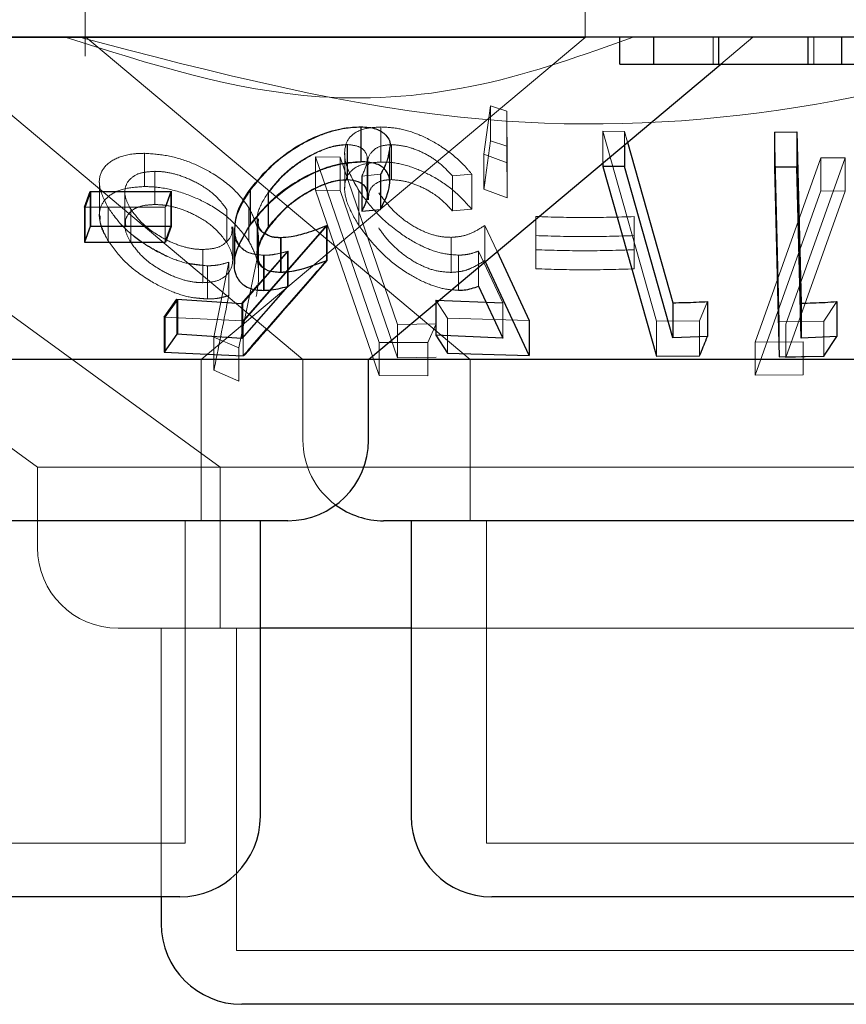
# Model space of a CAD drawing. Units: millimetres. Extents: x 11 to 205, y 5 to 292.
# Drawn here: x 107 to 108, y 104 to 104 of the extents above; entities that cross this region are included whole.
import ezdxf

# ---------------------------------------------------------------- set-up
doc = ezdxf.new("R2010")
doc.units = ezdxf.units.MM
doc.linetypes.add('HIDDEN', pattern=[1.905, 1.27, -0.635])

msp = doc.modelspace()

# ---------------------------------------------------------------- linework, layer by layer
at = {"color": 7, "linetype": 'HIDDEN', "lineweight": 18}
for p, q in [((107.22314, 104.51214), (107.22314, 104.39436)), ((107.68814, 104.41178), (107.68814, 104.51214)), ((107.68814, 104.41178), (106.48814, 104.41178)), ((107.22338, 104.41242), (107.58123, 104.11214)), ((107.33104, 104.11214), (107.68814, 104.41178)), ((107.8071, 104.38714), (107.8071, 104.41213)), ((107.81434, 104.38714), (107.84414, 104.41213)), ((107.90091, 104.38714), (107.90091, 104.41213)), ((106.63687, 104.40579), (107.17869, 104.01214)), ((107.07988, 104.40229), (107.42567, 104.11214)), ((107.59403, 104.30338), (107.60001, 104.34836)), ((107.60001, 104.34836), (107.61544, 104.34342)), ((107.60001, 104.34836), (107.60001, 104.31572)), ((107.61544, 104.34342), (107.61548, 104.29517)), ((107.61544, 104.34342), (107.61544, 104.31078)), ((107.47962, 104.32853), (107.47962, 104.29589)), ((107.49826, 104.32859), (107.49826, 104.29596)), ((107.70449, 104.32453), (107.7248, 104.32443)), ((107.75436, 104.14782), (107.70449, 104.32453)), ((107.70449, 104.32453), (107.70449, 104.29496)), ((107.7248, 104.32443), (107.72764, 104.31438)), ((107.7248, 104.32443), (107.7248, 104.31201)), ((107.86861, 104.14723), (107.86424, 104.32388)), ((107.46677, 104.31225), (107.46677, 104.27961)), ((107.46698, 104.31207), (107.46698, 104.27943)), ((107.50793, 104.31218), (107.50793, 104.27955)), ((107.61544, 104.31078), (107.60001, 104.31572)), ((107.61548, 104.26253), (107.61544, 104.31078)), ((107.27829, 104.30409), (107.27829, 104.2732)), ((107.4374, 104.30074), (107.46025, 104.30048)), ((107.49651, 104.12813), (107.4374, 104.30074)), ((107.4374, 104.30074), (107.4374, 104.26985)), ((107.4374, 104.30074), (107.46025, 104.30048)), ((107.46025, 104.30048), (107.51354, 104.1447)), ((107.46025, 104.30048), (107.46025, 104.26957)), ((107.4645, 104.30412), (107.4645, 104.27149)), ((107.50662, 104.27638), (107.50662, 104.30912)), ((107.61548, 104.29517), (107.59403, 104.30338)), ((107.59403, 104.30338), (107.59403, 104.27075)), ((107.48551, 104.26605), (107.48551, 104.29848)), ((107.48578, 104.26561), (107.48578, 104.2981)), ((107.48608, 104.29342), (107.48608, 104.26065)), ((107.61548, 104.29517), (107.61548, 104.26253)), ((107.84621, 104.1284), (107.90732, 104.29991)), ((107.92993, 104.29984), (107.87479, 104.14509)), ((107.90732, 104.29991), (107.92993, 104.29984)), ((107.90732, 104.29991), (107.90732, 104.26901)), ((107.90732, 104.29991), (107.92993, 104.29984)), ((107.92993, 104.29984), (107.92993, 104.26894)), ((106.97599, 104.28302), (107.34882, 104.01214)), ((107.28779, 104.28731), (107.28779, 104.25641)), ((107.49781, 104.28458), (107.48042, 104.2829)), ((107.48042, 104.2829), (107.48042, 104.27526)), ((107.48077, 104.28293), (107.48077, 104.25029)), ((107.49781, 104.28458), (107.49781, 104.25194)), ((107.49815, 104.28465), (107.49815, 104.25201)), ((107.58272, 104.28471), (107.5647, 104.28305)), ((107.5647, 104.28305), (107.5647, 104.25041)), ((107.58272, 104.28471), (107.58272, 104.25207)), ((107.23634, 104.27687), (107.23634, 104.24597)), ((107.22308, 104.25376), (107.2283, 104.26836)), ((107.2283, 104.26836), (107.2283, 104.23573)), ((107.26006, 104.26785), (107.26006, 104.23694)), ((107.30283, 104.26868), (107.29757, 104.25409)), ((107.30339, 104.26874), (107.29817, 104.25416)), ((107.30339, 104.26874), (107.30339, 104.2361)), ((107.37693, 104.27002), (107.37693, 104.2374)), ((107.39337, 104.26777), (107.39337, 104.23513)), ((107.39376, 104.26748), (107.39376, 104.23486)), ((107.46025, 104.26957), (107.4374, 104.26985)), ((107.4374, 104.26985), (107.49651, 104.09723)), ((107.51354, 104.11379), (107.46025, 104.26957)), ((107.47765, 104.26946), (107.47765, 104.23682)), ((107.59403, 104.27075), (107.61548, 104.26253)), ((107.90732, 104.26901), (107.84621, 104.0975)), ((107.87479, 104.11419), (107.92993, 104.26894)), ((107.92993, 104.26894), (107.90732, 104.26901)), ((107.92993, 104.26894), (107.90732, 104.26901)), ((107.29757, 104.25409), (107.22248, 104.25401)), ((107.22308, 104.25376), (107.22308, 104.22114)), ((107.24457, 104.25338), (107.24457, 104.22248)), ((107.26546, 104.25218), (107.26546, 104.22128)), ((107.29757, 104.25409), (107.29757, 104.22146)), ((107.35481, 104.25193), (107.35481, 104.22102)), ((107.37537, 104.25335), (107.37537, 104.22245)), ((107.5647, 104.25041), (107.58272, 104.25207)), ((107.44768, 104.23676), (107.37001, 104.14814)), ((107.44829, 104.23693), (107.37099, 104.14843)), ((107.38309, 104.24289), (107.38309, 104.21001)), ((107.38363, 104.24302), (107.38363, 104.21012)), ((107.44829, 104.23693), (107.44829, 104.20429)), ((107.59497, 104.23705), (107.60635, 104.2126)), ((107.59497, 104.23705), (107.59497, 104.20441)), ((107.64213, 104.2275), (107.64213, 104.24522)), ((107.64213, 104.24522), (107.64213, 104.21432)), ((107.73372, 104.2452), (107.73372, 104.22748)), ((107.73372, 104.2452), (107.73372, 104.21429)), ((107.29817, 104.22152), (107.30339, 104.2361)), ((107.36032, 104.20489), (107.36032, 104.23579)), ((107.36222, 104.23333), (107.36222, 104.20097)), ((107.38448, 104.19095), (107.38448, 104.22196)), ((107.40529, 104.22576), (107.40529, 104.19313)), ((107.5636, 104.22587), (107.5636, 104.19323)), ((107.33262, 104.21456), (107.33262, 104.18366)), ((107.36981, 104.1646), (107.41204, 104.21296)), ((107.38379, 104.18142), (107.41135, 104.21285)), ((107.38905, 104.20919), (107.38905, 104.17655)), ((107.38973, 104.20918), (107.38973, 104.17655)), ((107.41135, 104.21285), (107.41135, 104.18021)), ((107.41204, 104.21296), (107.41204, 104.18033)), ((107.57038, 104.20931), (107.57038, 104.17668)), ((107.61168, 104.16479), (107.58887, 104.21309)), ((107.58887, 104.21309), (107.58887, 104.18045)), ((107.64213, 104.21432), (107.64213, 104.1966)), ((107.64213, 104.21432), (107.64213, 104.1966)), ((107.73372, 104.19658), (107.73372, 104.21429)), ((107.73372, 104.21429), (107.73372, 104.19658)), ((107.33687, 104.19942), (107.31831, 104.20171)), ((107.34283, 104.13308), (107.35662, 104.20268)), ((107.34283, 104.13308), (107.35662, 104.20268)), ((107.35662, 104.20268), (107.35662, 104.17177)), ((107.38224, 104.20171), (107.36602, 104.12303)), ((107.38224, 104.20171), (107.36602, 104.12303)), ((107.33687, 104.19942), (107.33687, 104.16852)), ((107.29755, 104.15148), (107.30938, 104.16809)), ((107.30938, 104.16809), (107.30938, 104.13545)), ((107.32289, 104.16992), (107.33687, 104.16852)), ((107.36981, 104.1646), (107.36981, 104.13197)), ((107.56016, 104.15079), (107.54918, 104.16746)), ((107.54918, 104.16746), (107.54918, 104.16464)), ((107.61168, 104.16479), (107.61168, 104.13215)), ((107.80193, 104.16617), (107.79455, 104.14823)), ((107.92216, 104.16607), (107.90999, 104.14801)), ((107.37001, 104.14814), (107.29657, 104.15166)), ((107.29755, 104.15148), (107.29755, 104.11884)), ((107.37001, 104.14814), (107.37001, 104.11552)), ((107.51354, 104.1447), (107.54969, 104.14534)), ((107.51354, 104.1447), (107.54969, 104.14534)), ((107.51354, 104.1447), (107.51354, 104.11379)), ((107.54969, 104.14534), (107.54172, 104.12801)), ((107.54969, 104.14534), (107.54172, 104.12801)), ((107.63611, 104.14863), (107.56016, 104.15079)), ((107.56016, 104.15079), (107.56016, 104.11815)), ((107.79455, 104.14823), (107.75436, 104.14782)), ((107.75436, 104.14782), (107.75436, 104.11518)), ((107.79455, 104.14823), (107.79455, 104.11559)), ((107.90999, 104.14801), (107.86861, 104.14723)), ((107.86861, 104.14723), (107.86861, 104.11459)), ((107.87479, 104.14509), (107.87479, 104.11419)), ((107.90999, 104.14801), (107.90999, 104.11537)), ((107.36602, 104.12303), (107.34283, 104.13308)), ((107.34283, 104.13308), (107.34283, 104.10218)), ((107.36602, 104.12303), (107.34283, 104.13308)), ((107.54172, 104.12801), (107.49651, 104.12813)), ((107.49651, 104.12813), (107.49651, 104.09723)), ((107.54172, 104.12801), (107.49651, 104.12813)), ((107.54172, 104.12801), (107.54172, 104.09711)), ((107.89101, 104.12877), (107.84621, 104.1284)), ((107.89101, 104.12877), (107.84621, 104.1284)), ((107.84621, 104.1284), (107.84621, 104.0975)), ((107.89101, 104.12877), (107.89101, 104.09787)), ((107.36602, 104.12303), (107.36602, 104.09213)), ((107.33104, 103.96214), (107.33104, 104.11214)), ((107.42567, 104.11214), (107.42567, 104.03714)), ((107.54969, 104.11443), (107.51354, 104.11379)), ((107.54969, 104.11443), (107.51354, 104.11379)), ((107.58123, 104.11214), (107.58123, 103.96214)), ((107.91061, 104.11518), (107.87479, 104.11419)), ((107.34283, 104.10218), (107.36602, 104.09213)), ((107.49651, 104.09723), (107.54172, 104.09711)), ((107.49651, 104.09723), (107.54172, 104.09711)), ((107.84621, 104.0975), (107.89101, 104.09787)), ((107.84621, 104.0975), (107.89101, 104.09787)), ((108.19759, 104.01214), (107.17869, 104.01214)), ((107.17869, 104.01214), (107.17869, 103.93714)), ((107.34882, 104.01214), (107.34882, 103.86214)), ((107.31604, 103.66214), (107.31604, 103.96214)), ((107.59624, 103.96214), (107.59624, 103.66214)), ((107.38604, 103.86214), (107.25369, 103.86214)), ((107.29382, 103.86214), (107.29382, 103.61214)), ((107.36382, 103.86214), (107.36382, 103.56214)), ((108.12259, 103.86214), (107.52624, 103.86214)), ((107.31604, 103.66214), (106.86024, 103.66214)), ((108.18004, 103.66214), (107.59624, 103.66214)), ((108.01246, 103.56214), (107.36382, 103.56214))]:
    msp.add_line(p, q, dxfattribs=at)
at = {"color": 7, "linetype": 'Continuous', "lineweight": 25}
for p, q in [((120.73814, 104.41213), (101.43814, 104.41213)), ((107.72051, 104.38714), (107.72051, 104.41213)), ((107.75192, 104.38714), (107.75192, 104.41213)), ((107.81257, 104.38714), (107.81257, 104.41213)), ((107.89551, 104.38714), (107.89551, 104.41213)), ((107.92692, 104.38714), (107.92692, 104.41213)), ((107.48661, 104.11214), (107.81434, 104.38714)), ((107.72051, 104.38714), (107.75192, 104.38714)), ((107.89551, 104.38714), (107.92692, 104.38714)), ((107.47949, 104.32875), (107.47949, 104.29612)), ((107.86424, 104.32388), (107.88514, 104.32392)), ((107.86424, 104.32388), (107.86424, 104.29126)), ((107.88514, 104.32392), (107.88909, 104.16455)), ((107.88514, 104.32392), (107.88514, 104.29128)), ((107.50639, 104.27658), (107.50639, 104.30945)), ((107.7248, 104.31201), (107.7248, 104.29179)), ((107.72764, 104.31438), (107.76979, 104.165)), ((107.70449, 104.29496), (107.70449, 104.29189)), ((107.7248, 104.29179), (107.70449, 104.29189)), ((107.70449, 104.29189), (107.75436, 104.11518)), ((107.76979, 104.13236), (107.7248, 104.29179)), ((107.88514, 104.29128), (107.86424, 104.29126)), ((107.86424, 104.29126), (107.86861, 104.11459)), ((107.48042, 104.27526), (107.48042, 104.25027)), ((107.22248, 104.25401), (107.22774, 104.26861)), ((107.22774, 104.26861), (107.30283, 104.26868)), ((107.22774, 104.26861), (107.22774, 104.23598)), ((107.30283, 104.26868), (107.30283, 104.23605)), ((107.37649, 104.27037), (107.37649, 104.23774)), ((107.22248, 104.25401), (107.22248, 104.22137)), ((107.48042, 104.25027), (107.49781, 104.25194)), ((107.44768, 104.23676), (107.44768, 104.20413)), ((107.22774, 104.23598), (107.22248, 104.22137)), ((107.30283, 104.23605), (107.22774, 104.23598)), ((107.29757, 104.22146), (107.30283, 104.23605)), ((107.36165, 104.23401), (107.36165, 104.20154)), ((107.22248, 104.22137), (107.29757, 104.22146)), ((107.40469, 104.22579), (107.40469, 104.19315)), ((107.60635, 104.2126), (107.63611, 104.14863)), ((107.63611, 104.11599), (107.59497, 104.20441)), ((107.36886, 104.1644), (107.38379, 104.18142)), ((107.41135, 104.18021), (107.36886, 104.13177)), ((107.58887, 104.18045), (107.61168, 104.13215)), ((107.29657, 104.15166), (107.30844, 104.16828)), ((107.30844, 104.16828), (107.36886, 104.1644)), ((107.30844, 104.16828), (107.30844, 104.13564)), ((107.36886, 104.1644), (107.36886, 104.13177)), ((107.54918, 104.16746), (107.61168, 104.16479)), ((107.54918, 104.16464), (107.54918, 104.13482)), ((107.76979, 104.165), (107.76979, 104.13236)), ((107.80193, 104.16617), (107.80193, 104.13354)), ((107.88909, 104.16455), (107.88909, 104.13192)), ((107.92216, 104.16607), (107.92216, 104.13345)), ((107.29657, 104.15166), (107.29657, 104.11902)), ((107.63611, 104.14863), (107.63611, 104.11599)), ((107.30844, 104.13564), (107.29657, 104.11902)), ((107.36886, 104.13177), (107.30844, 104.13564)), ((107.61168, 104.13215), (107.54918, 104.13482)), ((107.54918, 104.13482), (107.56016, 104.11815)), ((107.80193, 104.13354), (107.76979, 104.13236)), ((107.92216, 104.13345), (107.88909, 104.13192)), ((107.90999, 104.11537), (107.92216, 104.13345)), ((107.29657, 104.11902), (107.37001, 104.11552)), ((107.56016, 104.11815), (107.63611, 104.11599)), ((107.48661, 104.11214), (106.98572, 104.11214)), ((107.48661, 104.03714), (107.48661, 104.11214)), ((108.1604, 104.11214), (107.48661, 104.11214)), ((107.75436, 104.11518), (107.79455, 104.11559)), ((107.86861, 104.11459), (107.90999, 104.11537)), ((107.41161, 103.96214), (106.76466, 103.96214)), ((107.38604, 103.68714), (107.38604, 103.96214)), ((108.27561, 103.96214), (107.50067, 103.96214)), ((107.52624, 103.96214), (107.52624, 103.68714)), ((107.52624, 103.86214), (107.38604, 103.86214)), ((107.31104, 103.61214), (106.86524, 103.61214)), ((107.29382, 103.61214), (107.29382, 103.58713)), ((108.17504, 103.61214), (107.60124, 103.61214)), ((108.00746, 103.51214), (107.36882, 103.51214))]:
    msp.add_line(p, q, dxfattribs=at)
at = {"color": 7, "linetype": 'Continuous', "lineweight": 25, "flags": 128}
msp.add_lwpolyline([(107.88909, 104.13192), (107.88754, 104.19451), (107.88514, 104.29128)], dxfattribs=at)
at = {"color": 7, "linetype": 'Continuous', "lineweight": 25}
for centre, start, end in [((107.41161, 104.03714), 270, 0), ((107.50066, 104.03714), 233.58134, 270), ((107.31104, 103.68714), 270, 0), ((107.60124, 103.68714), 180, 270), ((107.36882, 103.58714), 180, 270)]:
    msp.add_arc(centre, 0.075, start, end, dxfattribs=at)
at = {"color": 7, "linetype": 'HIDDEN', "lineweight": 18}
for centre, end in [((107.50066, 104.03714), 233.58134), ((107.25369, 103.93714), 270)]:
    msp.add_arc(centre, 0.075, 180, end, dxfattribs=at)
for points, knots in [([(107.73284, 104.41213), (107.68633, 104.39551), (107.59181, 104.36173), (107.41099, 104.34644), (107.28299, 104.38719), (107.20465, 104.41213)], [0, 0, 0, 0, 0.273082, 0.555052, 1, 1, 1, 1]), ([(108.15835, 104.41213), (108.06828, 104.38699), (107.88497, 104.33583), (107.56204, 104.32154), (107.343, 104.37921), (107.21793, 104.41213)], [0, 0, 0, 0, 0.293019, 0.596313, 1, 1, 1, 1]), ([(107.37693, 104.27002), (107.38348, 104.2781), (107.39518, 104.29252), (107.41884, 104.30991), (107.44187, 104.32154), (107.4628, 104.32765), (107.4745, 104.32826), (107.47962, 104.32853)], [0, 0, 0, 0, 0.28543, 0.510201, 0.68605, 0.862466, 1, 1, 1, 1]), ([(107.47765, 104.26946), (107.4731, 104.27745), (107.46486, 104.29195), (107.46354, 104.30953), (107.46984, 104.32137), (107.48204, 104.32764), (107.49331, 104.3283), (107.49826, 104.32859)], [0, 0, 0, 0, 0.281603, 0.510866, 0.685829, 0.861839, 1, 1, 1, 1]), ([(107.49826, 104.32859), (107.50407, 104.32829), (107.51574, 104.32769), (107.53617, 104.32091), (107.55759, 104.30916), (107.5731, 104.29611), (107.58058, 104.28725), (107.58272, 104.28471)], [0, 0, 0, 0, 0.187829, 0.377129, 0.597895, 0.885037, 1, 1, 1, 1]), ([(107.46677, 104.31225), (107.46276, 104.31197), (107.45472, 104.31141), (107.43938, 104.30595), (107.42322, 104.29705), (107.40603, 104.28381), (107.39792, 104.27353), (107.39337, 104.26777)], [0, 0, 0, 0, 0.14619, 0.29325, 0.50002, 0.719749, 1, 1, 1, 1]), ([(107.46698, 104.31207), (107.4629, 104.31176), (107.4547, 104.31113), (107.43881, 104.30533), (107.42217, 104.29593), (107.40554, 104.28263), (107.39785, 104.27275), (107.39376, 104.26748)], [0, 0, 0, 0, 0.148602, 0.298122, 0.51878, 0.743829, 1, 1, 1, 1]), ([(107.48042, 104.2829), (107.48271, 104.28779), (107.48652, 104.29592), (107.48464, 104.30511), (107.47857, 104.31094), (107.47076, 104.31181), (107.46677, 104.31225)], [0, 0, 0, 0, 0.331957, 0.551518, 0.770883, 1, 1, 1, 1]), ([(107.50793, 104.31218), (107.50407, 104.31183), (107.49635, 104.31115), (107.48881, 104.30511), (107.48525, 104.29896), (107.48638, 104.29408), (107.48653, 104.29342)], [0, 0, 0, 0, 0.2711, 0.54325, 0.938834, 1, 1, 1, 1]), ([(107.50634, 104.30945), (107.50548, 104.30387), (107.50426, 104.29595), (107.49928, 104.28718), (107.49781, 104.28458)], [0, 0, 0, 0, 0.704245, 1, 1, 1, 1]), ([(107.5647, 104.28305), (107.56024, 104.28783), (107.55275, 104.29583), (107.53752, 104.305), (107.5224, 104.31088), (107.51285, 104.31174), (107.50793, 104.31218)], [0, 0, 0, 0, 0.325021, 0.545347, 0.765721, 1, 1, 1, 1]), ([(107.60001, 104.31572), (107.59841, 104.30356), (107.59642, 104.2885), (107.59442, 104.27362), (107.59403, 104.27075)], [0, 0, 0, 0, 0.8073094, 1, 1, 1, 1]), ([(107.24457, 104.25338), (107.24111, 104.2602), (107.23489, 104.27244), (107.23717, 104.28811), (107.24822, 104.29868), (107.26358, 104.30365), (107.27477, 104.30399), (107.27829, 104.30409)], [0, 0, 0, 0, 0.27078, 0.486257, 0.70278, 0.906183, 1, 1, 1, 1]), ([(107.27829, 104.30409), (107.28553, 104.30361), (107.30005, 104.30265), (107.32282, 104.29547), (107.34549, 104.28387), (107.36397, 104.26927), (107.37196, 104.25811), (107.37537, 104.25335)], [0, 0, 0, 0, 0.182579, 0.366087, 0.547592, 0.807029, 1, 1, 1, 1]), ([(107.50659, 104.30912), (107.50597, 104.30458), (107.50491, 104.29685), (107.50012, 104.28821), (107.49815, 104.28465)], [0, 0, 0, 0, 0.5878516, 1, 1, 1, 1]), ([(107.47962, 104.29589), (107.47324, 104.29548), (107.46045, 104.29466), (107.43895, 104.28762), (107.4158, 104.27541), (107.39353, 104.25826), (107.38236, 104.24422), (107.37693, 104.2374)], [0, 0, 0, 0, 0.1690643, 0.3389276, 0.5027467, 0.758279, 1, 1, 1, 1]), ([(107.49826, 104.29596), (107.49214, 104.29552), (107.47985, 104.29461), (107.46869, 104.2873), (107.46332, 104.27512), (107.46536, 104.25805), (107.47355, 104.24391), (107.47765, 104.23682)], [0, 0, 0, 0, 0.1717979, 0.3449157, 0.5011582, 0.7501067, 1, 1, 1, 1]), ([(107.58272, 104.25207), (107.57697, 104.25846), (107.56658, 104.27), (107.54586, 104.28342), (107.5257, 104.29228), (107.5095, 104.29576), (107.50098, 104.29591), (107.49826, 104.29596)], [0, 0, 0, 0, 0.289943, 0.523393, 0.715543, 0.9091, 1, 1, 1, 1]), ([(107.28779, 104.28731), (107.28344, 104.28705), (107.27471, 104.28654), (107.26512, 104.2814), (107.25979, 104.27329), (107.25971, 104.26296), (107.26364, 104.2556), (107.26546, 104.25218)], [0, 0, 0, 0, 0.172632, 0.346314, 0.569823, 0.800231, 1, 1, 1, 1]), ([(107.28779, 104.28731), (107.28344, 104.28705), (107.27471, 104.28654), (107.26512, 104.2814), (107.25979, 104.27329), (107.25971, 104.26296), (107.26364, 104.2556), (107.26546, 104.25218)], [0, 0, 0, 0, 0.172622, 0.346294, 0.56979, 0.800243, 1, 1, 1, 1]), ([(107.35481, 104.25193), (107.35085, 104.25717), (107.34374, 104.26659), (107.32641, 104.27736), (107.31051, 104.28409), (107.29743, 104.28696), (107.29047, 104.28721), (107.28779, 104.28731)], [0, 0, 0, 0, 0.305201, 0.547645, 0.73908, 0.899359, 1, 1, 1, 1]), ([(107.27829, 104.2732), (107.27141, 104.27272), (107.25759, 104.27177), (107.24374, 104.26438), (107.23619, 104.25385), (107.2357, 104.23952), (107.24143, 104.22851), (107.24457, 104.22248)], [0, 0, 0, 0, 0.186874, 0.374837, 0.562354, 0.760169, 1, 1, 1, 1]), ([(107.37537, 104.22245), (107.37021, 104.22925), (107.36074, 104.24173), (107.33865, 104.25713), (107.31501, 104.26749), (107.29415, 104.27257), (107.28248, 104.27303), (107.27829, 104.2732)], [0, 0, 0, 0, 0.275603, 0.506023, 0.698735, 0.892066, 1, 1, 1, 1]), ([(107.39376, 104.23486), (107.39932, 104.24178), (107.40891, 104.25374), (107.4286, 104.26726), (107.44485, 104.27524), (107.45764, 104.2789), (107.46422, 104.27927), (107.46698, 104.27943)], [0, 0, 0, 0, 0.336373, 0.580635, 0.755877, 0.89711, 1, 1, 1, 1]), ([(107.48666, 104.26065), (107.48672, 104.26361), (107.48684, 104.26961), (107.49222, 104.27591), (107.49985, 104.27912), (107.50566, 104.27943), (107.50793, 104.27955)], [0, 0, 0, 0, 0.296106, 0.599429, 0.843435, 1, 1, 1, 1]), ([(107.50793, 104.27955), (107.51213, 104.27923), (107.52054, 104.27859), (107.53455, 104.27366), (107.54899, 104.26584), (107.55854, 104.25735), (107.56345, 104.25182), (107.5647, 104.25041)], [0, 0, 0, 0, 0.202047, 0.404414, 0.622049, 0.903607, 1, 1, 1, 1]), ([(107.38973, 104.20918), (107.38481, 104.20962), (107.37494, 104.21051), (107.36512, 104.2185), (107.36084, 104.2321), (107.36434, 104.25037), (107.37287, 104.26368), (107.37693, 104.27002)], [0, 0, 0, 0, 0.152487, 0.306114, 0.504169, 0.763857, 1, 1, 1, 1]), ([(107.39337, 104.26777), (107.3895, 104.26156), (107.38298, 104.25109), (107.38292, 104.23864), (107.38546, 104.23162), (107.3894, 104.22999), (107.39019, 104.22966)], [0, 0, 0, 0, 0.420289, 0.708246, 0.941286, 1, 1, 1, 1]), ([(107.57038, 104.20931), (107.5648, 104.20972), (107.55361, 104.21053), (107.53378, 104.2183), (107.51236, 104.23157), (107.49197, 104.24964), (107.48233, 104.26299), (107.47765, 104.26946)], [0, 0, 0, 0, 0.152964, 0.307052, 0.501895, 0.758446, 1, 1, 1, 1]), ([(107.49614, 104.26725), (107.50172, 104.25992), (107.51016, 104.24883), (107.52775, 104.2362), (107.54195, 104.22929), (107.5542, 104.22613), (107.561, 104.22594), (107.5636, 104.22587)], [0, 0, 0, 0, 0.375748, 0.569041, 0.73338, 0.898013, 1, 1, 1, 1]), ([(107.28779, 104.25641), (107.28344, 104.25615), (107.27471, 104.25564), (107.26512, 104.2505), (107.25979, 104.2424), (107.25971, 104.23204), (107.26364, 104.22469), (107.26546, 104.22128)], [0, 0, 0, 0, 0.172633, 0.346316, 0.569827, 0.800309, 1, 1, 1, 1]), ([(107.28779, 104.25641), (107.28343, 104.25616), (107.27467, 104.25565), (107.26528, 104.25046), (107.26019, 104.24407), (107.26066, 104.23873), (107.26081, 104.23694)], [0, 0, 0, 0, 0.253253, 0.508048, 0.835939, 1, 1, 1, 1]), ([(107.35481, 104.22102), (107.35085, 104.22626), (107.34374, 104.23568), (107.32641, 104.24645), (107.31051, 104.25318), (107.29743, 104.25604), (107.29047, 104.25631), (107.28779, 104.25641)], [0, 0, 0, 0, 0.305199, 0.547641, 0.739074, 0.899351, 1, 1, 1, 1]), ([(107.23718, 104.24597), (107.23698, 104.2441), (107.23624, 104.23692), (107.24103, 104.22862), (107.24457, 104.22248)], [0, 0, 0, 0, 0.260441, 1, 1, 1, 1]), ([(107.33687, 104.19942), (107.33072, 104.19987), (107.31839, 104.20078), (107.29679, 104.2086), (107.27577, 104.22064), (107.25647, 104.23649), (107.24861, 104.24765), (107.24457, 104.25338)], [0, 0, 0, 0, 0.159876, 0.320653, 0.541371, 0.764338, 1, 1, 1, 1]), ([(107.29953, 104.20811), (107.29158, 104.21221), (107.2756, 104.22045), (107.25652, 104.23654), (107.24863, 104.24766), (107.24457, 104.25338)], [0, 0, 0, 0, 0.3248971, 0.653105, 1, 1, 1, 1]), ([(107.26546, 104.25218), (107.26869, 104.24774), (107.27568, 104.2381), (107.29263, 104.22612), (107.3098, 104.21825), (107.32284, 104.21494), (107.32981, 104.21467), (107.33262, 104.21456)], [0, 0, 0, 0, 0.254438, 0.5521201, 0.7417786, 0.8957662, 1, 1, 1, 1]), ([(107.37537, 104.25335), (107.37785, 104.24855), (107.38281, 104.23897), (107.38544, 104.22135), (107.38349, 104.20934), (107.38224, 104.20171)], [0, 0, 0, 0, 0.266767, 0.533682, 1, 1, 1, 1]), ([(107.38432, 104.24302), (107.38415, 104.24127), (107.38367, 104.23648), (107.38764, 104.23032), (107.39542, 104.22623), (107.40236, 104.2259), (107.40529, 104.22576)], [0, 0, 0, 0, 0.174223, 0.475391, 0.778559, 1, 1, 1, 1]), ([(107.47765, 104.23682), (107.48559, 104.22636), (107.49785, 104.2102), (107.52305, 104.1918), (107.54212, 104.18197), (107.55807, 104.17725), (107.56668, 104.17685), (107.57038, 104.17668)], [0, 0, 0, 0, 0.3854966, 0.5953434, 0.7588062, 0.8965119, 1, 1, 1, 1]), ([(107.5636, 104.22587), (107.56674, 104.2261), (107.57413, 104.22664), (107.58474, 104.23048), (107.59127, 104.23468), (107.59497, 104.23705)], [0, 0, 0, 0, 0.243423, 0.571698, 1, 1, 1, 1]), ([(107.64213, 104.24522), (107.6574, 104.24475), (107.68793, 104.24382), (107.71846, 104.24474), (107.73372, 104.2452)], [0, 0, 0, 0, 0.500066, 1, 1, 1, 1]), ([(107.64213, 104.24522), (107.6574, 104.24475), (107.68793, 104.24382), (107.71846, 104.24474), (107.73372, 104.2452)], [0, 0, 0, 0, 0.500066, 1, 1, 1, 1]), ([(107.33262, 104.21456), (107.33692, 104.21483), (107.34555, 104.21538), (107.35502, 104.22108), (107.36022, 104.22811), (107.35966, 104.23388), (107.35947, 104.23579)], [0, 0, 0, 0, 0.245732, 0.493319, 0.832801, 1, 1, 1, 1]), ([(107.33262, 104.21456), (107.33692, 104.21483), (107.34555, 104.21538), (107.35502, 104.22108), (107.36022, 104.22811), (107.35966, 104.23388), (107.35947, 104.23579)], [0, 0, 0, 0, 0.245732, 0.493319, 0.832801, 1, 1, 1, 1]), ([(107.38905, 104.20919), (107.38413, 104.20966), (107.37426, 104.2106), (107.36488, 104.21864), (107.36079, 104.22694), (107.3621, 104.233), (107.36231, 104.23401)], [0, 0, 0, 0, 0.2824561, 0.5663703, 0.9276746, 1, 1, 1, 1]), ([(107.40529, 104.19313), (107.40119, 104.19342), (107.39293, 104.194), (107.3853, 104.20016), (107.38264, 104.21006), (107.38566, 104.22223), (107.39122, 104.23091), (107.39376, 104.23486)], [0, 0, 0, 0, 0.1765114, 0.3547711, 0.5500197, 0.7950125, 1, 1, 1, 1]), ([(107.5636, 104.19323), (107.55901, 104.1935), (107.54979, 104.19404), (107.53421, 104.19992), (107.51856, 104.20969), (107.50524, 104.22186), (107.49898, 104.23063), (107.49614, 104.23461)], [0, 0, 0, 0, 0.175485, 0.352475, 0.544193, 0.793115, 1, 1, 1, 1]), ([(107.73372, 104.22748), (107.71846, 104.22701), (107.68793, 104.22608), (107.6574, 104.22703), (107.64213, 104.2275)], [0, 0, 0, 0, 0.4999323, 1, 1, 1, 1]), ([(107.73372, 104.22748), (107.71846, 104.22701), (107.68793, 104.22608), (107.6574, 104.22703), (107.64213, 104.2275)], [0, 0, 0, 0, 0.4999323, 1, 1, 1, 1]), ([(107.24457, 104.22248), (107.24933, 104.21587), (107.25853, 104.20309), (107.28049, 104.18656), (107.30222, 104.17537), (107.32142, 104.16944), (107.33199, 104.16881), (107.33687, 104.16852)], [0, 0, 0, 0, 0.271239, 0.5240347, 0.7220053, 0.871664, 1, 1, 1, 1]), ([(107.26546, 104.22128), (107.26869, 104.21684), (107.27568, 104.2072), (107.29263, 104.19522), (107.3098, 104.18735), (107.32284, 104.18404), (107.32981, 104.18377), (107.33262, 104.18366)], [0, 0, 0, 0, 0.254438, 0.5521201, 0.7417786, 0.8957662, 1, 1, 1, 1]), ([(107.33262, 104.18366), (107.33691, 104.18393), (107.34552, 104.18449), (107.35518, 104.19015), (107.36065, 104.19911), (107.36057, 104.21021), (107.35657, 104.21771), (107.35481, 104.22102)], [0, 0, 0, 0, 0.1676441, 0.336554, 0.5681572, 0.8095044, 1, 1, 1, 1]), ([(107.33262, 104.18366), (107.33691, 104.18393), (107.34552, 104.18449), (107.35518, 104.19015), (107.36065, 104.1991), (107.36057, 104.21021), (107.35657, 104.21771), (107.35481, 104.22102)], [0, 0, 0, 0, 0.1676449, 0.3365555, 0.5681598, 0.809452, 1, 1, 1, 1]), ([(107.38224, 104.17081), (107.38336, 104.17758), (107.38525, 104.18907), (107.3834, 104.20657), (107.37807, 104.2171), (107.37537, 104.22245)], [0, 0, 0, 0, 0.4144466, 0.7024903, 1, 1, 1, 1]), ([(107.41135, 104.21285), (107.40756, 104.21187), (107.40184, 104.21038), (107.39438, 104.20931), (107.39083, 104.20923), (107.38905, 104.20919)], [0, 0, 0, 0, 0.492124, 0.744257, 1, 1, 1, 1]), ([(107.41204, 104.21296), (107.40826, 104.21197), (107.40254, 104.21047), (107.39507, 104.20935), (107.39152, 104.20924), (107.38973, 104.20918)], [0, 0, 0, 0, 0.491944, 0.744441, 1, 1, 1, 1]), ([(107.58887, 104.21309), (107.58616, 104.21209), (107.58206, 104.21059), (107.57568, 104.2095), (107.57215, 104.20937), (107.57038, 104.20931)], [0, 0, 0, 0, 0.492577, 0.744783, 1, 1, 1, 1]), ([(107.73372, 104.21429), (107.71845, 104.21384), (107.68792, 104.21293), (107.6574, 104.21385), (107.64213, 104.21432)], [0, 0, 0, 0, 0.500062, 1, 1, 1, 1]), ([(107.73372, 104.21429), (107.71845, 104.21384), (107.68792, 104.21293), (107.6574, 104.21385), (107.64213, 104.21432)], [0, 0, 0, 0, 0.500062, 1, 1, 1, 1]), ([(107.35662, 104.20268), (107.3537, 104.20179), (107.34929, 104.20045), (107.34247, 104.19955), (107.33875, 104.19946), (107.33687, 104.19942)], [0, 0, 0, 0, 0.491592, 0.74433, 1, 1, 1, 1]), ([(107.35662, 104.20268), (107.3537, 104.20179), (107.34929, 104.20045), (107.34247, 104.19955), (107.33875, 104.19946), (107.33687, 104.19942)], [0, 0, 0, 0, 0.491592, 0.74433, 1, 1, 1, 1]), ([(107.37099, 104.11579), (107.39347, 104.14152), (107.41924, 104.17101), (107.445, 104.20053), (107.44829, 104.20429)], [0, 0, 0, 0, 0.8723507, 1, 1, 1, 1]), ([(107.44829, 104.20429), (107.44117, 104.20159), (107.43035, 104.19749), (107.41578, 104.19389), (107.40882, 104.19339), (107.40529, 104.19313)], [0, 0, 0, 0, 0.486368, 0.739554, 1, 1, 1, 1]), ([(107.59497, 104.20441), (107.59074, 104.20173), (107.58431, 104.19766), (107.57358, 104.19399), (107.56696, 104.19348), (107.5636, 104.19323)], [0, 0, 0, 0, 0.486724, 0.739622, 1, 1, 1, 1]), ([(107.64213, 104.1966), (107.6574, 104.19613), (107.68793, 104.19518), (107.71846, 104.19611), (107.73372, 104.19658)], [0, 0, 0, 0, 0.5001328, 1, 1, 1, 1]), ([(107.64213, 104.1966), (107.6574, 104.19613), (107.68793, 104.19518), (107.71846, 104.19611), (107.73372, 104.19658)], [0, 0, 0, 0, 0.5001328, 1, 1, 1, 1]), ([(107.33687, 104.16852), (107.33869, 104.16855), (107.34233, 104.16862), (107.34742, 104.16931), (107.3522, 104.17036), (107.35514, 104.1713), (107.35662, 104.17177)], [0, 0, 0, 0, 0.247766, 0.495903, 0.746943, 1, 1, 1, 1]), ([(107.33687, 104.16852), (107.33869, 104.16855), (107.34233, 104.16862), (107.34742, 104.16931), (107.3522, 104.17036), (107.35514, 104.1713), (107.35662, 104.17177)], [0, 0, 0, 0, 0.247766, 0.495903, 0.746943, 1, 1, 1, 1]), ([(107.35662, 104.17177), (107.35224, 104.14922), (107.34767, 104.12573), (107.34302, 104.10309), (107.34283, 104.10218)], [0, 0, 0, 0, 0.959828, 1, 1, 1, 1]), ([(107.35662, 104.17177), (107.35224, 104.14921), (107.34767, 104.12571), (107.34302, 104.10309), (107.34283, 104.10218)], [0, 0, 0, 0, 0.959791, 1, 1, 1, 1])]:
    msp.add_open_spline(points, degree=3, knots=knots, dxfattribs=at)
at = {"color": 7, "linetype": 'Continuous', "lineweight": 25}
for points, knots in [([(107.75192, 104.38714), (107.75116, 104.38714), (107.75022, 104.38714), (107.76911, 104.38714), (107.78622, 104.38714), (107.80204, 104.38714), (107.81257, 104.38714)], [0, 0, 0, 0, 0.4995033, 0.624995, 0.7505891, 1, 1, 1, 1]), ([(107.81257, 104.38714), (107.82709, 104.38714), (107.84894, 104.38714), (107.8713, 104.38714), (107.896, 104.38714), (107.89573, 104.38714), (107.89551, 104.38714)], [0, 0, 0, 0, 0.24879, 0.374497, 0.500229, 1, 1, 1, 1]), ([(107.92692, 104.38714), (107.92591, 104.38714), (107.92465, 104.38714), (107.94231, 104.38714), (107.95968, 104.38714), (107.97656, 104.38714), (107.98778, 104.38714)], [0, 0, 0, 0, 0.500438, 0.625858, 0.751286, 1, 1, 1, 1]), ([(107.37649, 104.27037), (107.38315, 104.27852), (107.39495, 104.29299), (107.41869, 104.31038), (107.4417, 104.3219), (107.46264, 104.32792), (107.47434, 104.32849), (107.47949, 104.32875)], [0, 0, 0, 0, 0.287852, 0.510882, 0.685869, 0.861883, 1, 1, 1, 1]), ([(107.47949, 104.32875), (107.48457, 104.32844), (107.49477, 104.32782), (107.50371, 104.32071), (107.50765, 104.31431), (107.50636, 104.30951), (107.50634, 104.30945)], [0, 0, 0, 0, 0.308548, 0.619204, 0.995268, 1, 1, 1, 1]), ([(107.47949, 104.29612), (107.47278, 104.2957), (107.45927, 104.29487), (107.4372, 104.28732), (107.41403, 104.27479), (107.39257, 104.25796), (107.38163, 104.2442), (107.37649, 104.23774)], [0, 0, 0, 0, 0.177467, 0.35684, 0.513214, 0.771604, 1, 1, 1, 1]), ([(107.49781, 104.25194), (107.50171, 104.25986), (107.50797, 104.27259), (107.50533, 104.28605), (107.49778, 104.29357), (107.48787, 104.296), (107.48112, 104.2961), (107.47949, 104.29612)], [0, 0, 0, 0, 0.358358, 0.575801, 0.758444, 0.941613, 1, 1, 1, 1]), ([(107.39337, 104.23513), (107.39965, 104.24282), (107.40969, 104.25514), (107.43005, 104.26849), (107.44548, 104.27582), (107.45781, 104.2792), (107.4641, 104.27949), (107.46677, 104.27961)], [0, 0, 0, 0, 0.371972, 0.595399, 0.764844, 0.900429, 1, 1, 1, 1]), ([(107.46677, 104.27961), (107.47037, 104.27926), (107.47759, 104.27857), (107.48384, 104.2735), (107.48653, 104.26569), (107.4839, 104.25721), (107.48115, 104.25172), (107.48042, 104.25027)], [0, 0, 0, 0, 0.2045664, 0.4097152, 0.6241017, 0.900495, 1, 1, 1, 1]), ([(107.36231, 104.23401), (107.36279, 104.23957), (107.3638, 104.25128), (107.37212, 104.2638), (107.37649, 104.27037)], [0, 0, 0, 0, 0.474986, 1, 1, 1, 1]), ([(107.37649, 104.23774), (107.37015, 104.22711), (107.36039, 104.21073), (107.36179, 104.19197), (107.36869, 104.18142), (107.379, 104.17699), (107.38675, 104.17665), (107.38905, 104.17655)], [0, 0, 0, 0, 0.389556, 0.600232, 0.764691, 0.930292, 1, 1, 1, 1]), ([(107.40469, 104.22579), (107.40798, 104.22599), (107.4158, 104.22648), (107.43047, 104.23025), (107.44152, 104.23443), (107.44768, 104.23676)], [0, 0, 0, 0, 0.243733, 0.578365, 1, 1, 1, 1]), ([(107.40469, 104.19315), (107.40069, 104.19345), (107.39267, 104.19405), (107.3849, 104.19996), (107.38212, 104.20972), (107.38495, 104.22207), (107.39068, 104.23095), (107.39337, 104.23513)], [0, 0, 0, 0, 0.172197, 0.345771, 0.540285, 0.783724, 1, 1, 1, 1]), ([(107.39019, 104.22966), (107.39225, 104.22839), (107.39608, 104.22602), (107.40198, 104.22586), (107.40469, 104.22579)], [0, 0, 0, 0, 0.539642, 1, 1, 1, 1]), ([(107.37001, 104.11552), (107.37284, 104.11874), (107.39874, 104.14826), (107.42462, 104.17781), (107.44768, 104.20413)], [0, 0, 0, 0, 0.109156, 1, 1, 1, 1]), ([(107.44768, 104.20413), (107.44056, 104.20145), (107.42973, 104.19738), (107.41515, 104.19384), (107.40821, 104.19338), (107.40469, 104.19315)], [0, 0, 0, 0, 0.486597, 0.739714, 1, 1, 1, 1]), ([(107.38905, 104.17655), (107.39077, 104.17659), (107.3951, 104.1767), (107.40263, 104.17791), (107.40843, 104.17944), (107.41135, 104.18021)], [0, 0, 0, 0, 0.247345, 0.619871, 1, 1, 1, 1]), ([(107.57038, 104.17668), (107.5721, 104.17674), (107.5764, 104.17689), (107.58268, 104.17813), (107.58679, 104.17967), (107.58887, 104.18045)], [0, 0, 0, 0, 0.24719, 0.619887, 1, 1, 1, 1]), ([(107.76979, 104.165), (107.77703, 104.16513), (107.78775, 104.16533), (107.79846, 104.16596), (107.80193, 104.16617)], [0, 0, 0, 0, 0.675654, 1, 1, 1, 1]), ([(107.88909, 104.16455), (107.89649, 104.16476), (107.90752, 104.16508), (107.91853, 104.16583), (107.92216, 104.16607)], [0, 0, 0, 0, 0.670763, 1, 1, 1, 1]), ([(107.79455, 104.11559), (107.7949, 104.11644), (107.79736, 104.12241), (107.79982, 104.1284), (107.80193, 104.13354)], [0, 0, 0, 0, 0.1422864, 1, 1, 1, 1])]:
    msp.add_open_spline(points, degree=3, knots=knots, dxfattribs=at)

doc.saveas('drawing.dxf')
